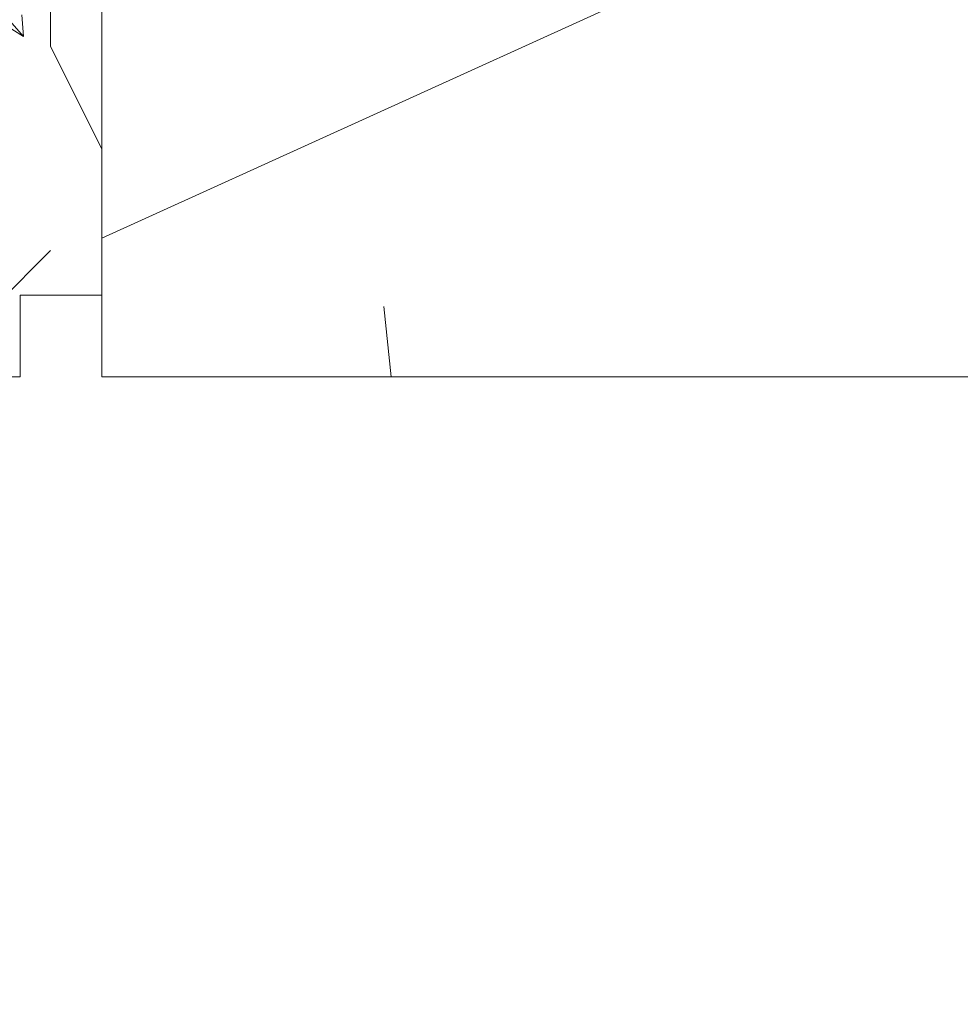
# Model space of a CAD drawing. Units: millimetres. Extents: x 0 to 416, y -14 to 583.
# Drawn here: x 256 to 273, y 414 to 432 of the extents above; entities that cross this region are included whole.
import ezdxf

# ---------------------------------------------------------------- set-up
doc = ezdxf.new("R2010")
doc.units = ezdxf.units.MM
doc.header["$PDMODE"] = 2
doc.header["$PDSIZE"] = 10
for name, color, linetype, lineweight in [('AM_2', 6, 'Continuous', 20), ('AM_5', 3, 'Continuous', 20), ('Contour principale', 30, 'Continuous', 15), ('Contour secondaire', 5, 'Continuous', 9)]:
    doc.layers.add(name, color=color, linetype=linetype, lineweight=lineweight)
doc.styles.get("Standard").update_dxf_attribs({"font": 'arial.ttf'})
doc.dimstyles.new('MAL-ISO$0', dxfattribs={"dimtxt": 3, "dimasz": 3, "dimexe": 1, "dimexo": 1, "dimgap": 1.5, "dimtad": 1, "dimtxsty": 'Standard', "dimcen": 0, "dimclrd": 256, "dimclre": 256, "dimclrt": 3, "dimadec": 1, "dimazin": 2, "dimtp": 0.1, "dimtm": 0.1, "dimtfac": 0.71, "dimtmove": 0, "dimatfit": 3, "dimfxl": 1, "dimlwd": -1, "dimlwe": -1, "dimarcsym": 1})

# ---------------------------------------------------------------- blocks, each defined once
blk = doc.blocks.new('dtzb')
at = {"layer": 'AM_2', "color": 5, "linetype": 'Continuous'}
for p, q in [((184.4610244184878, 67.39608593406956), (161.2440921934467, 93.80885740543818)), ((183.7784890886542, 75.35314887592904), (184.4610244184878, 67.39608593406956)), ((176.8146045096364, 72.10583616606527), (184.4610244184878, 67.39608593406956))]:
    blk.add_line(p, q, dxfattribs=at)
blk = doc.blocks.new('Nouvelle parclose 23x18')
at = {"layer": 'Contour secondaire'}
h = blk.add_hatch(dxfattribs=at)
h.set_pattern_fill('352', color=5, scale=25.00015207522533, angle=180.0000006585504)
h.set_pattern_definition([(180.000000729053, (-1011.113328987423, -453.9378832730838), (-25.00015175711401, -25.00015239333664), [7.500045622567597, -17.50010645265772]), (180.000000729053, (-1011.113328971518, -455.1878908768451), (-25.00015175711401, -25.00015239333664), [7.500045622567597, -17.50010645265772]), (180.000000729053, (-1012.363336543468, -457.6879061002732), (-25.00015175711401, -25.00015239333664), [5.000030415045065, -20.00012166018026]), (180.000000729053, (-1013.613344115418, -460.1879213237012), (-25.00015175711401, -25.00015239333664), [3.750022811283798, -21.25012926394152]), (180.000000729053, (-1013.613344083607, -462.6879365312238), (-25.00015175711401, -25.00015239333664), [2.500015207522532, -22.50013686770279]), (180.000000729053, (-1007.363306032989, -465.1879516592185), (-25.00015175711401, -25.00015239333664), [1.250007603761266, -6.250038018806331, 1.250007603761266, -16.25009884889646]), (180.000000729053, (-1011.113328828368, -466.4379593106964), (-25.00015175711401, -25.00015239333664), [1.250007603761266, -10.00006083009013, 3.750022811283798, -10.00006083009013]), (180.000000729053, (-1016.113359227507, -467.68796697808), (-25.00015175711401, -25.00015239333664), [1.250007603761266, -1.250007603761266, 1.250007603761266, -21.25012926394152]), (180.000000729053, (-1014.86335160784, -468.9379745659356), (-25.00015175711401, -25.00015239333664), [1.250007603761266, -23.75014447146405]), (180.000000729053, (-1013.613343972268, -471.4379897575527), (-25.00015175711401, -25.00015239333664), [3.750022811283798, -21.25012926394152]), (180.000000729053, (-1013.613343940457, -473.9380049650752), (-25.00015175711401, -25.00015239333664), [5.000030415045065, -20.00012166018026]), (180.000000729053, (-1012.363336304884, -476.4380201566921), (-25.00015175711401, -25.00015239333664), [6.250038018806331, -7.500045622567597, 1.250007603761266, -10.00006083009013]), (270.0000007290529, (-1002.363275665661, -461.4379287843124), (25.00015239333664, -25.00015175711401), [1.250007603761266, -2.500015207522532, 6.250038018806331, -15.00009124513519]), (270.0000007290529, (-1003.613283237611, -463.9379440077405), (25.00015239333664, -25.00015175711401), [1.250007603761266, -1.250007603761266, 3.750022811283798, -18.75011405641899]), (270.0000007290529, (-1004.863290714128, -473.9380048537362), (25.00015239333664, -25.00015175711401), [2.500015207522532, -22.50013686770279]), (270.0000007290529, (-1006.113298445134, -463.9379440395517), (25.00015239333664, -25.00015175711401), [5.000030415045065, -7.500045622567597, 1.250007603761266, -11.25006843385139]), (270.0000007290529, (-1007.363305873934, -477.6880276968312), (25.00015239333664, -25.00015175711401), [1.250007603761266, -23.75014447146405]), (270.0000007290529, (-1008.613313636751, -465.1879516751241), (25.00015239333664, -25.00015175711401), [3.750022811283798, -21.25012926394152]), (270.0000007290529, (-1011.113328828368, -466.4379593106964), (25.00015239333664, -25.00015175711401), [2.500015207522532, -22.50013686770279]), (270.0000007290529, (-1013.61334403589, -466.4379593425076), (25.00015239333664, -25.00015175711401), [1.250007603761266, -3.750022811283798, 3.750022811283798, -16.25009884889646]), (270.0000007290529, (-1014.863351623746, -467.6879669621743), (25.00015239333664, -25.00015175711401), [1.250007603761266, -23.75014447146405]), (270.0000007290529, (-1016.113359291129, -462.6879365630349), (25.00015239333664, -25.00015175711401), [3.500021290531546, -21.50013078469378]), (270.0000007290529, (-1017.363366958513, -457.6879061638954), (25.00015239333664, -25.00015175711401), [2.500015207522532, -22.50013686770279]), (270.0000007290529, (-1019.863382038791, -467.6879670257966), (25.00015239333664, -25.00015175711401), [1.250007603761266, -23.75014447146405]), (270.0000007290529, (-1022.363397262219, -466.4379594538465), (25.00015239333664, -25.00015175711401), [3.750022811283798, -21.25012926394152]), (270.0000007290529, (-1024.863412469741, -466.4379594856575), (25.00015239333664, -25.00015175711401), [3.750022811283798, -21.25012926394152]), (225.000000729053, (-1021.113389785702, -456.4378986078509), (3.181113136546959e-07, -25.00015207570095), [1.767760753239183, -1.767760753239183, 1.767760753239183, -30.05227185712855]), (225.000000729053, (-1016.113359291129, -462.6879365630349), (3.181113136546959e-07, -25.00015207570095), [3.535521506478366, -31.82003261036773]), (225.000000729053, (-1006.113298301984, -475.188012473403), (3.181113136546959e-07, -25.00015207570095), [3.535521506478366, -31.82003261036773]), (225.000000729053, (-1011.113328796556, -468.937974518219), (3.181113136546959e-07, -25.00015207570095), [3.535521506478366, -31.82003261036773]), (225.000000729053, (-1012.36333646394, -463.9379441190795), (3.181113136546959e-07, -25.00015207570095), [3.535521506478366, -31.82003261036773]), (225.000000729053, (-1019.86338215013, -458.9379137994677), (3.181113136546959e-07, -25.00015207570095), [3.535521506478366, -31.82003261036773]), (225.000000729053, (-1017.363366926702, -460.1879213714179), (3.181113136546959e-07, -25.00015207570095), [5.303332260021699, -30.0522218568244]), (225.000000729053, (-1009.863321160984, -471.4379897098358), (3.181113136546959e-07, -25.00015207570095), [1.767760753239183, -33.58779336360691]), (225.000000729053, (-1008.613313525412, -473.9380049014529), (3.181113136546959e-07, -25.00015207570095), [1.767760753239183, -33.58779336360691]), (225.000000729053, (-1018.613374355502, -473.9380050286974), (3.181113136546959e-07, -25.00015207570095), [1.767760753239183, -33.58779336360691]), (225.000000729053, (-1008.613313684467, -461.4379288638402), (3.181113136546959e-07, -25.00015207570095), [1.767760753239183, -33.58779336360691]), (225.000000729053, (-1022.363397214502, -470.1879822651304), (3.181113136546959e-07, -25.00015207570095), [1.767760753239183, -33.58779336360691]), (225.000000729053, (-1013.613344019985, -467.6879669462688), (3.181113136546959e-07, -25.00015207570095), [1.767760753239183, -33.58779336360691]), (225.000000729053, (-1016.113359195696, -470.1879821856025), (3.181113136546959e-07, -25.00015207570095), [1.767760753239183, -33.58779336360691]), (315.000000729053, (-1014.863351655557, -465.1879517546517), (25.00015207570095, 3.181113136546959e-07), [1.767760753239183, -1.767760753239183, 5.303332260021699, -26.51670035034604]), (315.000000729053, (-1018.613374466841, -465.1879518023686), (25.00015207570095, 3.181113136546959e-07), [1.767760753239183, -33.58779336360691]), (315.000000729053, (-1018.61337457818, -456.4378985760397), (25.00015207570095, 3.181113136546959e-07), [1.767760753239183, -33.58779336360691]), (315.000000729053, (-1013.613344083607, -462.6879365312238), (25.00015207570095, 3.181113136546959e-07), [1.767760753239183, -33.58779336360691]), (315.000000729053, (-1017.363366831268, -467.6879669939855), (25.00015207570095, 3.181113136546959e-07), [1.767760753239183, -33.58779336360691]), (315.000000729053, (-1011.11332889199, -461.4379288956514), (25.00015207570095, 3.181113136546959e-07), [1.767760753239183, -33.58779336360691]), (315.000000729053, (-1021.11338972208, -461.4379290228959), (25.00015207570095, 3.181113136546959e-07), [1.767760753239183, -33.58779336360691]), (315.000000729053, (-1003.613283364856, -453.9378831776504), (25.00015207570095, 3.181113136546959e-07), [1.767760753239183, -33.58779336360691]), (315.000000729053, (-1004.863290952711, -455.1878907973171), (25.00015207570095, 3.181113136546959e-07), [3.535521506478366, -31.82003261036774]), (315.000000729053, (-1006.113298540567, -456.4378984169841), (25.00015207570095, 3.181113136546959e-07), [3.535521506478366, -31.82003261036774]), (315.000000729053, (-1008.61331374809, -456.4378984487952), (25.00015207570095, 3.181113136546959e-07), [3.535521506478366, -31.82003261036774]), (315.000000729053, (-1009.86332132004, -458.9379136722231), (25.00015207570095, 3.181113136546959e-07), [3.535521506478366, -31.82003261036774]), (315.000000729053, (-1019.863382022885, -468.9379746295578), (25.00015207570095, 3.181113136546959e-07), [3.535521506478366, -31.82003261036774]), (315.000000729053, (-1024.863412596986, -456.4378986555674), (25.00015207570095, 3.181113136546959e-07), [3.535521506478366, -31.82003261036774]), (315.000000729053, (-1026.113419946258, -476.4380203316534), (25.00015207570095, 3.181113136546959e-07), [3.535521506478366, -31.82003261036774]), (315.000000729053, (-1026.113419978069, -473.9380051241308), (25.00015207570095, 3.181113136546959e-07), [3.535521506478366, -31.82003261036774]), (315.000000729053, (-1023.613404786453, -472.6879974885584), (25.00015207570095, 3.181113136546959e-07), [3.535521506478366, -31.82003261036774]), (315.000000729053, (-1006.113298333795, -472.6879972658805), (25.00015207570095, 3.181113136546959e-07), [5.303332260021699, -30.0522218568244]), (315.000000729053, (-1022.363397214502, -470.1879822651304), (25.00015207570095, 3.181113136546959e-07), [5.303332260021699, -30.0522218568244]), (206.565051929053, (-1008.613313477695, -477.6880277127367), (-25.00015207522769, -3.281129893027127e-07), [2.795017002010192, -53.10702247353126]), (206.565051929053, (-1008.613313636751, -465.1879516751241), (-25.00015207522769, -3.281129893027127e-07), [2.795017002010192, -53.10702247353126]), (206.565051929053, (-1011.11332874884, -472.6879973295028), (-25.00015207522769, -3.281129893027127e-07), [2.795017002010192, -53.10702247353126]), (206.565051929053, (-1018.613374594085, -455.1878909722785), (-25.00015207522769, -3.281129893027127e-07), [2.795017002010192, -53.10702247353126]), (206.565051929053, (-1017.363366958513, -457.6879061638954), (-25.00015207522769, -3.281129893027127e-07), [2.795017002010192, -53.10702247353126]), (206.565051929053, (-1009.863321272323, -462.687936483507), (-25.00015207522769, -3.281129893027127e-07), [2.795017002010192, -53.10702247353126]), (206.565051929053, (-1009.863321113267, -475.1880125211196), (-25.00015207522769, -3.281129893027127e-07), [2.795017002010192, -53.10702247353126]), (206.565051929053, (-1017.363366831268, -467.6879669939855), (-25.00015207522769, -3.281129893027127e-07), [5.590034004020383, -50.31200547152107]), (243.434949549053, (-1017.363366783552, -471.4379898052694), (3.168363424249253e-07, -25.00015207522768), [2.795017002010191, -53.10702247353125]), (243.434949549053, (-1021.113389690269, -463.9379442304185), (3.168363424249253e-07, -25.00015207522768), [2.795017002010191, -53.10702247353125]), (243.434949549053, (-1008.613313589034, -468.9379744864078), (3.168363424249253e-07, -25.00015207522768), [2.795017002010191, -53.10702247353125]), (243.434949549053, (-1003.613283158083, -470.1879820265469), (3.168363424249253e-07, -25.00015207522768), [2.795017002010191, -53.10702247353125]), (243.434949549053, (-1018.613374466841, -465.1879518023686), (3.168363424249253e-07, -25.00015207522768), [2.795017002010191, -53.10702247353125]), (243.434949549053, (-1016.113359259318, -465.1879517705574), (3.168363424249253e-07, -25.00015207522768), [2.795017002010191, -53.10702247353125]), (243.434949549053, (-1006.113298381511, -468.9379744545967), (3.168363424249253e-07, -25.00015207522768), [5.590034004020382, -50.31200547152106]), (243.434949549053, (-1024.863412549269, -460.1879214668512), (3.168363424249253e-07, -25.00015207522768), [5.590034004020382, -50.31200547152106]), (243.434949549053, (-1022.363397325841, -461.4379290388015), (3.168363424249253e-07, -25.00015207522768), [5.590034004020382, -50.31200547152106]), (296.565051929053, (-1002.363275713378, -457.6879059730286), (3.281129976294361e-07, -25.00015207522768), [2.795017002010191, -53.10702247353125]), (296.565051929053, (-1002.363275538416, -471.4379896144026), (3.281129976294361e-07, -25.00015207522768), [2.795017002010191, -53.10702247353125]), (296.565051929053, (-1007.363306176139, -453.9378832253671), (3.281129976294361e-07, -25.00015207522768), [2.795017002010191, -53.10702247353125]), (296.565051929053, (-1004.863290682317, -476.4380200612586), (3.281129976294361e-07, -25.00015207522768), [2.795017002010191, -53.10702247353125]), (296.565051929053, (-1007.363306080706, -461.4379288479347), (3.281129976294361e-07, -25.00015207522768), [2.795017002010191, -53.10702247353125]), (296.565051929053, (-1012.36333646394, -463.9379441190795), (3.281129976294361e-07, -25.00015207522768), [2.795017002010191, -53.10702247353125]), (296.565051929053, (-1014.86335160784, -468.9379745659356), (3.281129976294361e-07, -25.00015207522768), [2.795017002010191, -53.10702247353125]), (296.565051929053, (-1003.613283301233, -458.9379135926955), (-7.710600229090315e-06, -25.00015609458443), [2.795017002010191, -53.10702247353125]), (296.565051929053, (-1009.863321272323, -462.687936483507), (3.281129976294361e-07, -25.00015207522768), [2.795017002010191, -53.10702247353125]), (296.565051929053, (-1017.363366926702, -460.1879213714179), (3.281129976294361e-07, -25.00015207522768), [2.795017002010191, -53.10702247353125]), (296.565051929053, (-1019.863382102413, -462.6879366107515), (3.281129976294361e-07, -25.00015207522768), [2.795017002010191, -53.10702247353125]), (296.565051929053, (-1024.863412422025, -470.1879822969414), (3.281129976294361e-07, -25.00015207522768), [2.795017002010191, -53.10702247353125]), (296.565051929053, (-1006.113298270172, -477.6880276809256), (3.281129976294361e-07, -25.00015207522768), [2.795017002010191, -53.10702247353125]), (296.565051929053, (-1002.363275474794, -476.4380200294476), (3.281129976294361e-07, -25.00015207522768), [5.590034004020382, -50.31200547152106]), (296.565051929053, (-1006.113298508756, -458.9379136245066), (3.281129976294361e-07, -25.00015207522768), [5.590034004020382, -50.31200547152106]), (333.4349495490529, (-1002.363275745189, -455.1878907655061), (25.00015207522768, 3.16836334098202e-07), [2.795017002010192, -53.10702247353127]), (333.4349495490529, (-1023.613405025036, -453.9378834321394), (25.00015207522768, 3.16836334098202e-07), [2.795017002010192, -53.10702247353127]), (333.4349495490529, (-1022.363397262219, -466.4379594538465), (25.00015207522768, 3.16836334098202e-07), [2.795017002010192, -53.10702247353127]), (333.4349495490529, (-1012.363336543468, -457.6879061002732), (25.00015207522768, 3.16836334098202e-07), [2.795017002010192, -53.10702247353127]), (333.4349495490529, (-1011.113328971518, -455.1878908768451), (25.00015207522768, 3.16836334098202e-07), [2.795017002010192, -53.10702247353127]), (333.4349495490529, (-1013.613344115418, -460.1879213237012), (25.00015207522768, 3.16836334098202e-07), [2.795017002010192, -53.10702247353127]), (333.4349495490529, (-1021.113389547119, -475.1880126642698), (25.00015207522768, 3.16836334098202e-07), [2.795017002010192, -53.10702247353127]), (333.4349495490529, (-1023.613404738736, -476.4380202998422), (25.00015207522768, 3.16836334098202e-07), [5.590034004020384, -50.31200547152108])])
h.paths.add_polyline_path([(-2.842170943040401e-14, 9.00000352644713), (8.398046702495776e-09, 1.499999990371123), (1.500000027870612, 1.499999968760221), (1.500000019472452, -2.16110151995963e-08), (10.50007863562854, 7.074505958826194e-06), (11.50007077205922, 1.0000078629256), (11.49999999999989, 9.000003526447642)])
at = {"layer": 'Contour principale'}
blk.add_lwpolyline([(-4.831690603168681e-13, 9.00000352644713), (11.49999999999989, 9.000003526447642), (11.50007077205922, 1.0000078629256), (10.50007863562854, 7.074505958826194e-06), (1.500000019472452, -2.16110151995963e-08), (1.500000027870612, 1.499999968760221), (8.398046702495776e-09, 1.499999990371123), (-2.842170943040401e-14, 9.00000352644713)], dxfattribs=at)
at = {"layer": 'Contour secondaire', "xscale": -0.05000030415043834, "yscale": 0.05000030415043834, "zscale": 0.05000030415043834, "rotation": 7.050253288467836e-08}
blk.add_blockref('dtzb', (10.6616361503558, 2.874235245588977), dxfattribs=at)
blk = doc.blocks.new('*D35')
at = {"layer": 'AM_5', "transparency": 16777216}
for p, q in [((99.52519085998574, 424.0187477450524), (99.52519085998574, 376.5260746730355)), ((308.5348952366436, 424.0190817400607), (308.5348952366436, 376.5260746730355)), ((305.5348952366436, 377.5260746730355), (102.5251908599857, 377.5260746730355))]:
    blk.add_line(p, q, dxfattribs=at)
for points in [[(102.5251908599857, 378.0260746730355), (102.5251908599857, 377.0260746730355), (99.52519085998574, 377.5260746730355)], [(305.5348952366436, 378.0260746730355), (305.5348952366436, 377.0260746730355), (308.5348952366436, 377.5260746730355)]]:
    blk.add_solid(points, dxfattribs=at)
at = {"layer": 'Defpoints', "color": 0, "transparency": 16777216}
for p in [(99.52519085998574, 425.0187477450524), (308.5348952366436, 425.0190817400607), (99.52519085998574, 377.5260746730355)]:
    blk.add_point(p, dxfattribs=at)
at = {"layer": 'AM_5', "color": 3, "transparency": 16777216, "insert": (204.0300430483147, 381.6495398844952), "char_height": 4, "attachment_point": 5}
blk.add_mtext('Largeur Fond de Feuillure = LO + 5 (935)', dxfattribs=at)
blk = doc.blocks.new('*D36')
at = {"layer": 'AM_5', "transparency": 16777216}
for p, q in [((100.5251967714789, 424.0187477731226), (100.525197324937, 391.0680433556158)), ((307.0348860247581, 424.0190870188731), (307.0348865782218, 391.0680468242658)), ((103.5251973081405, 392.0680434060054), (304.0348865614253, 392.0680467738761))]:
    blk.add_line(p, q, dxfattribs=at)
for points in [[(103.5251972997422, 392.5680434060054), (103.5251973165388, 391.5680434060054), (100.5251973081405, 392.0680433556158)], [(304.034886553027, 392.5680467738761), (304.0348865698235, 391.5680467738761), (307.0348865614253, 392.0680468242658)]]:
    blk.add_solid(points, dxfattribs=at)
at = {"layer": 'Defpoints', "color": 0, "transparency": 16777216}
for p in [(100.5251967546824, 425.0187477731226), (307.0348860079615, 425.0190870188731), (307.0348865614253, 392.0680468242658)]:
    blk.add_point(p, dxfattribs=at)
at = {"layer": 'AM_5', "color": 3, "transparency": 16777216, "insert": (203.7800418655458, 396.1901460449203), "char_height": 4, "attachment_point": 5, "rotation": 9.623713195174826e-07}
blk.add_mtext('{\\fArial Black|b1|i0|c0|p34;\\C1;Largeur Ouvrant : LO (930)}', dxfattribs=at)
blk = doc.blocks.new('*D37')
at = {"layer": 'AM_5', "transparency": 16777216}
for p, q in [((300.7848860396475, 424.0190816321376), (300.7848863583576, 405.0751137813244)), ((136.5132164798851, 407.5307205696085), (136.5132165211979, 405.0751110176452)), ((139.513216504374, 406.0751110681167), (297.7848863415338, 406.0751137308529))]:
    blk.add_line(p, q, dxfattribs=at)
for points in [[(139.5132164959621, 406.5751110681167), (139.513216512786, 405.5751110681167), (136.513216504374, 406.0751110176452)], [(297.7848863331218, 406.5751137308529), (297.7848863499457, 405.5751137308529), (300.7848863415338, 406.0751137813244)]]:
    blk.add_solid(points, dxfattribs=at)
at = {"layer": 'Defpoints', "color": 0, "transparency": 16777216}
for p in [(300.7848860359665, 425.0190816228364), (136.5132164756943, 408.5307205653871), (300.7848863540909, 406.0751137720232)]:
    blk.add_point(p, dxfattribs=at)
at = {"layer": 'AM_5', "color": 3, "transparency": 16777216, "insert": (218.6490512556521, 410.1985776109445), "char_height": 4, "attachment_point": 5, "rotation": 9.639346397879344e-07}
blk.add_mtext('Largeur passage Réel = LO - 84 (846)', dxfattribs=at)

msp = doc.modelspace()

# ---------------------------------------------------------------- hatches: boundary and pattern name
at = {"layer": 'Contour secondaire'}
h = msp.add_hatch(dxfattribs=at)
h.set_pattern_fill('352', color=5, scale=73.33377942064288, angle=-38.99999875561849)
h.set_pattern_definition([(321.0000012443815, (15.63002857095353, -6.34927764487486), (103.1414930218481, 10.84061001305158), [22.00013382619287, -51.33364559445002]), (321.0000012443815, (17.93755064617346, -3.499725069002352), (103.1414930218481, 10.84061001305158), [22.00013382619287, -51.33364559445002]), (321.0000012443815, (25.40214737248573, -0.1081419924773286), (103.1414930218481, 10.84061001305158), [14.66675588412858, -58.66702353651431]), (321.0000012443815, (32.86674409879811, 3.283441084047752), (103.1414930218481, 10.84061001305158), [11.00006691309643, -62.33371250754645]), (321.0000012443815, (37.48178824923787, 8.982546235792768), (103.1414930218481, 10.84061001305158), [7.333377942064288, -66.0004014785786]), (321.0000012443815, (27.84906952031525, 26.21926176363729), (103.1414930218481, 10.84061001305158), [3.666688971032144, -18.33344485516072, 3.666688971032144, -47.66695662341787]), (321.0000012443815, (38.70524932315266, 22.14624811385005), (103.1414930218481, 10.84061001305158), [3.666688971032144, -29.33351176825715, 11.00006691309643, -29.33351176825715]), (321.0000012443815, (52.41098170186251, 15.76571238884287), (103.1414930218481, 10.84061001305158), [3.666688971032144, -3.666688971032144, 3.666688971032144, -62.33371250754645]), (321.0000012443815, (51.86895120120994, 20.92278703993532), (103.1414930218481, 10.84061001305158), [3.666688971032144, -69.66709044961074]), (321.0000012443815, (53.6344427757773, 28.92941426690021), (103.1414930218481, 10.84061001305158), [11.00006691309643, -62.33371250754645]), (321.0000012443815, (58.24948692621712, 34.62851941864517), (103.1414930218481, 10.84061001305158), [14.66675588412858, -58.66702353651431]), (321.0000012443815, (60.01497850078442, 42.63514664561006), (103.1414930218481, 10.84061001305158), [18.33344485516072, -22.00013382619287, 3.666688971032144, -29.33351176825715]), (51.00000124438152, (9.528292991165586, 26.90069233689945), (-10.84061001305157, 103.1414930218481), [3.666688971032144, -7.333377942064288, 18.33344485516072, -44.00026765238573]), (51.00000124438152, (16.99288971747785, 30.29227541342453), (-10.84061001305157, 103.1414930218481), [3.666688971032144, -3.666688971032144, 11.00006691309643, -55.00033456548216]), (51.00000124438152, (38.30261889510967, 50.78117394518455), (-10.84061001305157, 103.1414930218481), [7.333377942064288, -66.0004014785786]), (51.00000124438152, (22.69199486922287, 25.67723126298472), (-10.84061001305157, 103.1414930218481), [14.66675588412858, -22.00013382619287, 3.666688971032144, -33.0002007392893]), (51.00000124438152, (50.92429027251438, 54.7147875223622), (-10.84061001305157, 103.1414930218481), [3.666688971032144, -69.66709044961074]), (51.00000124438152, (30.69862209618776, 23.91173968841736), (-10.84061001305157, 103.1414930218481), [11.00006691309643, -62.33371250754645]), (51.00000124438152, (38.70524932315266, 22.14624811385005), (-10.84061001305157, 103.1414930218481), [7.333377942064288, -66.0004014785786]), (51.00000124438152, (44.40435447489762, 17.53120396341023), (-10.84061001305157, 103.1414930218481), [3.666688971032144, -11.00006691309643, 11.00006691309643, -47.66695662341787]), (51.00000124438152, (49.56142912599, 18.07323446406281), (-10.84061001305157, 103.1414930218481), [3.666688971032144, -69.66709044961074]), (51.00000124438152, (43.18089340098288, 4.367502085352896), (-10.84061001305157, 103.1414930218481), [10.26672911889001, -63.06705030175288]), (51.00000124438152, (36.8003576759757, -9.338230293356958), (-10.84061001305157, 103.1414930218481), [7.333377942064288, -66.0004014785786]), (51.00000124438152, (60.95963942948003, 8.843146163183178), (-10.84061001305157, 103.1414930218481), [3.666688971032144, -69.66709044961074]), (51.00000124438152, (64.35122250600506, 1.378549436870856), (-10.84061001305157, 103.1414930218481), [11.00006691309643, -62.33371250754645]), (51.00000124438152, (70.05032765775007, -3.236494713569016), (-10.84061001305157, 103.1414930218481), [11.00006691309643, -62.33371250754645]), (6.000001244381512, (43.04149332837329, -19.11034909488916), (46.15044150527626, 56.99105151853408), [5.185431542833647, -5.185431542833647, 5.185431542833647, -88.15333078088851]), (6.000001244381512, (43.18089340098288, 4.367502085352896), (46.15044150527626, 56.99105151853408), [10.37086308566729, -93.33876232372215]), (6.000001244381512, (43.45969354620206, 51.32320444583712), (46.15044150527626, 56.99105151853408), [10.37086308566729, -93.33876232372215]), (6.000001244381512, (43.32029347359247, 27.84535326559501), (46.15044150527626, 56.99105151853408), [10.37086308566729, -93.33876232372215]), (6.000001244381512, (36.93975774858529, 14.13962088688515), (46.15044150527626, 56.99105151853408), [10.37086308566729, -93.33876232372215]), (6.000001244381512, (44.8069849029406, -11.10372186792426), (46.15044150527626, 56.99105151853408), [10.37086308566729, -93.33876232372215]), (6.000001244381512, (41.41540182641552, -3.639125141611999), (46.15044150527626, 56.99105151853408), [15.55644129605979, -88.15318411332966]), (6.000001244381512, (45.08578504815978, 35.8519804925599), (46.15044150527626, 56.99105151853408), [5.185431542833647, -98.5241938665558]), (6.000001244381512, (46.85127662272714, 43.8586077195248), (46.15044150527626, 56.99105151853408), [5.185431542833647, -98.5241938665558]), (6.000001244381512, (69.64769722970709, 25.39843111776554), (46.15044150527626, 56.99105151853408), [5.185431542833647, -98.5241938665558]), (6.000001244381512, (23.77605587052801, 15.36308196079989), (46.15044150527626, 56.99105151853408), [5.185431542833647, -98.5241938665558]), (6.000001244381512, (71.27378873166481, 9.927207164488323), (46.15044150527626, 56.99105151853408), [5.185431542833647, -98.5241938665558]), (6.000001244381512, (46.71187655011755, 20.38075653928269), (46.15044150527626, 56.99105151853408), [5.185431542833647, -98.5241938665558]), (6.000001244381512, (57.02602585230238, 21.46481754058789), (46.15044150527626, 56.99105151853408), [5.185431542833647, -98.5241938665558]), (96.00000124438152, (44.94638497555025, 12.37412931231779), (-56.99105151853407, 46.15044150527626), [5.185431542833659, -5.185431542833659, 15.55644129605982, -77.78232102766253]), (96.00000124438152, (53.49504270316766, 5.451563086658098), (-56.99105151853407, 46.15044150527626), [5.185431542833659, -98.524193866556]), (96.00000124438152, (37.34238817662833, -14.49530494444934), (-56.99105151853407, 46.15044150527626), [5.185431542833659, -98.524193866556]), (96.00000124438152, (37.48178824923787, 8.982546235792768), (-56.99105151853407, 46.15044150527626), [5.185431542833659, -98.524193866556]), (96.00000124438152, (55.26053427773502, 13.45819031362299), (-56.99105151853407, 46.15044150527626), [5.185431542833659, -98.524193866556]), (96.00000124438152, (29.47516102227303, 10.74803781036007), (-56.99105151853407, 46.15044150527626), [5.185431542833659, -98.524193866556]), (96.00000124438152, (52.27158162925292, -7.712138791399241), (-56.99105151853407, 46.15044150527626), [5.185431542833659, -98.524193866556]), (96.00000124438152, (-1.467286884281407, 7.495854806444584), (-56.99105151853407, 46.15044150527626), [5.185431542833659, -98.524193866556]), (96.00000124438152, (3.68978776681098, 8.037885307097213), (-56.99105151853407, 46.15044150527626), [10.37086308566732, -93.33876232372235]), (96.00000124438152, (8.846862417903367, 8.579915807749785), (-56.99105151853407, 46.15044150527626), [10.37086308566732, -93.33876232372235]), (96.00000124438152, (14.54596756964838, 3.964871657309914), (-56.99105151853407, 46.15044150527626), [10.37086308566732, -93.33876232372235]), (96.00000124438152, (22.01056429596065, 7.356454733834994), (-56.99105151853407, 46.15044150527626), [10.37086308566732, -93.33876232372235]), (96.00000124438152, (63.26716150469991, 11.69269873905563), (-56.99105151853407, 46.15044150527626), [10.37086308566732, -93.33876232372235]), (96.00000124438152, (51.59015105599076, -26.03291532054891), (-56.99105151853407, 46.15044150527626), [10.37086308566732, -93.33876232372235]), (96.00000124438152, (91.36005683538184, 17.252403818191), (-56.99105151853407, 46.15044150527626), [10.37086308566732, -93.33876232372235]), (96.00000124438152, (86.74501268494203, 11.55329866644604), (-56.99105151853407, 46.15044150527626), [10.37086308566732, -93.33876232372235]), (96.00000124438152, (78.73838545797713, 13.31879024101335), (-56.99105151853407, 46.15044150527626), [10.37086308566732, -93.33876232372235]), (96.00000124438152, (38.84464939576225, 45.62409929409216), (-56.99105151853407, 46.15044150527626), [15.55644129605982, -88.15318411332986]), (96.00000124438152, (71.27378873166481, 9.927207164488323), (-56.99105151853407, 46.15044150527626), [15.55644129605982, -88.15318411332986]), (347.5650524443815, (53.77384284838689, 52.40726544714227), (56.99105153591835, -46.15044148160251), [8.19871653922785, -155.7805992556529]), (347.5650524443815, (30.69862209618776, 23.91173968841736), (56.99105153591835, -46.15044148160251), [8.19871653922785, -155.7805992556529]), (347.5650524443815, (50.24285969925222, 36.39401099321248), (56.99105153591835, -46.15044148160251), [8.19871653922785, -155.7805992556529]), (347.5650524443815, (35.0348661014084, -17.34485752032185), (56.99105153591835, -46.15044148160251), [8.19871653922785, -155.7805992556529]), (347.5650524443815, (36.8003576759757, -9.338230293356958), (56.99105153591835, -46.15044148160251), [8.19871653922785, -155.7805992556529]), (347.5650524443815, (28.93313052162046, 15.90511246145246), (56.99105153591835, -46.15044148160251), [8.19871653922785, -155.7805992556529]), (347.5650524443815, (52.00835127381959, 44.40063822017743), (56.99105153591835, -46.15044148160251), [8.19871653922785, -155.7805992556529]), (347.5650524443815, (55.26053427773502, 13.45819031362299), (56.99105153591835, -46.15044148160251), [16.3974330784557, -147.581882716425]), (24.43495006438152, (62.18310050339477, 22.00684804124046), (46.15044150730905, 56.99105151510158), [8.198716539227874, -155.7805992556533]), (24.43495006438152, (56.88662577969274, -2.013033639654225), (46.15044150730905, 56.99105151510158), [8.198716539227874, -155.7805992556533]), (24.43495006438152, (37.62118832184751, 32.46039741603482), (46.15044150730905, 56.99105151510158), [8.198716539227874, -155.7805992556533]), (24.43495006438152, (28.53050009357742, 44.54003829278702), (46.15044150730905, 56.99105151510158), [8.198716539227874, -155.7805992556533]), (24.43495006438152, (53.49504270316766, 5.451563086658098), (46.15044150730905, 56.99105151510158), [8.198716539227874, -155.7805992556533]), (24.43495006438152, (47.7959375514227, 10.06660723709791), (46.15044150730905, 56.99105151510158), [8.198716539227874, -155.7805992556533]), (24.43495006438152, (31.9220831701025, 37.07544156647469), (46.15044150730905, 56.99105151510158), [16.39743307845575, -147.5818827164254]), (24.43495006438152, (58.51271728165051, -17.48425759293144), (46.15044150730905, 56.99105151510158), [16.39743307845575, -147.5818827164254]), (24.43495006438152, (55.12113420512543, -10.01966086661912), (46.15044150730905, 56.99105151510158), [16.39743307845575, -147.5818827164254]), (77.56505244438154, (2.605726765505835, 18.35203460928199), (46.15044148160247, 56.99105153591836), [8.19871653922785, -155.7805992556529]), (77.56505244438154, (27.98846959292484, 49.6971129438794), (46.15044148160247, 56.99105153591836), [8.19871653922785, -155.7805992556529]), (77.56505244438154, (7.08137084333606, 0.5732885807848902), (46.15044148160247, 56.99105153591836), [8.19871653922785, -155.7805992556529]), (77.56505244438154, (42.91766304554949, 56.48027909692956), (46.15044148160247, 56.99105153591836), [8.19871653922785, -155.7805992556529]), (77.56505244438154, (20.9265032946555, 17.67060403601982), (46.15044148160247, 56.99105153591836), [8.19871653922785, -155.7805992556529]), (77.56505244438154, (36.93975774858529, 14.13962088688515), (46.15044148160247, 56.99105153591836), [8.19871653922785, -155.7805992556529]), (77.56505244438154, (51.86895120120994, 20.92278703993532), (46.15044148160247, 56.99105153591836), [8.19871653922785, -155.7805992556529]), (77.56505244438154, (7.762801416598222, 18.89406510993456), (46.15046722663811, 56.99104585904067), [8.19871653922785, -155.7805992556529]), (77.56505244438154, (28.93313052162046, 15.90511246145246), (46.15044148160247, 56.99105153591836), [8.19871653922785, -155.7805992556529]), (77.56505244438154, (41.41540182641552, -3.639125141611999), (46.15044148160247, 56.99105153591836), [8.19871653922785, -155.7805992556529]), (77.56505244438154, (51.72955112860035, -2.555064140306797), (46.15044148160247, 56.99105153591836), [8.19871653922785, -155.7805992556529]), (77.56505244438154, (76.97289388340982, 5.312163014048508), (46.15044148160247, 56.99105153591836), [8.19871653922785, -155.7805992556529]), (77.56505244438154, (48.07473769664193, 57.02230959758214), (46.15044148160247, 56.99105153591836), [8.19871653922785, -155.7805992556529]), (77.56505244438154, (37.21855789380447, 61.09532324736938), (46.15044148160247, 56.99105153591836), [16.3974330784557, -147.581882716425]), (77.56505244438154, (13.46190656834324, 14.27902095949474), (46.15044148160247, 56.99105153591836), [16.3974330784557, -147.581882716425]), (114.4349500643815, (-2.009317384933979, 12.65292945753703), (-56.99105151510157, 46.15044150730907), [8.198716539227874, -155.7805992556533]), (114.4349500643815, (44.12555432967844, -29.42449839707399), (-56.99105151510157, 46.15044150730907), [8.198716539227874, -155.7805992556533]), (114.4349500643815, (64.35122250600506, 1.378549436870856), (-56.99105151510157, 46.15044150730907), [8.198716539227874, -155.7805992556533]), (114.4349500643815, (25.40214737248573, -0.1081419924773286), (-56.99105151510157, 46.15044150730907), [8.198716539227874, -155.7805992556533]), (114.4349500643815, (17.93755064617346, -3.499725069002352), (-56.99105151510157, 46.15044150730907), [8.198716539227874, -155.7805992556533]), (114.4349500643815, (32.86674409879811, 3.283441084047752), (-56.99105151510157, 46.15044150730907), [8.198716539227874, -155.7805992556533]), (114.4349500643815, (77.65432445667199, 23.63293954319818), (-56.99105151510157, 46.15044150730907), [8.198716539227874, -155.7805992556533]), (114.4349500643815, (85.66095168363688, 21.86744796863087), (-56.99105151510157, 46.15044150730907), [16.39743307845575, -147.5818827164254])])
h.paths.add_polyline_path([(245.5348855212304, 452.019080626843), (245.5386929285073, 445.0190074110972), (257.0386929237501, 445.0191586905881), (257.0348936637324, 433.4655087706051), (257.1119322074189, 433.4180575073929), (257.5284377036664, 433.6122772195071), (257.494310722324, 434.0101327861308), (257.8766340476291, 433.7746438492271), (258.2931395441094, 433.9688635613704), (258.2590125625342, 434.366719127965), (258.641335888072, 434.1312301910758), (259.0578413843195, 434.3254499032045), (259.0237144027443, 434.7233054697992), (259.4060377282822, 434.48781653291), (259.8225432245297, 434.6820362450532), (259.7884162429544, 435.0798918116479), (260.1707395682595, 434.8444028747587), (260.5872450647398, 435.0386225868874), (260.5531180833974, 435.4364781534821), (260.9354414087024, 435.2009892165929), (261.35194690495, 435.3952089287361), (261.3178199236075, 435.7930644953308), (261.7001432489126, 435.5575755584561), (262.1166487451601, 435.7517952705703), (262.0825217635849, 436.1496508371649), (262.4648450891227, 435.9141619003048), (262.8813505853702, 436.108381612419), (262.8472236040278, 436.5062371790428), (263.2295469295657, 436.270748242139), (263.6460524258132, 436.4649679542532), (263.611925444238, 436.8628235208769), (263.994248769543, 436.6273345839877), (264.4107542657905, 436.8215542961164), (264.3766272844481, 437.2194098627111), (264.7589506097531, 436.9839209258218), (264.7608919616546, 436.9821284901341), (265.1981487619653, 437.0748042713125), (265.3061955637676, 437.2933427416596), (265.6243612043038, 437.1651392210232), (266.0616180046288, 437.2578150022047), (266.2357638430869, 437.3672756205935), (266.4878304469673, 437.3481499519154), (266.7836740351995, 437.4108534607551), (266.5867520171553, 437.2568164059215), (266.4363031982, 437.1391317851687), (266.3030527333062, 437.0349001231512), (266.0120020066115, 436.8072333680973), (266.0187435630369, 436.4827116655082), (265.7283027227625, 436.5853170853271), (265.4372519958349, 436.3576503302587), (265.5374809817703, 435.8987632775557), (265.1551576564652, 436.1342522144158), (265.1464931415856, 436.1302118846094), (264.7386521602177, 435.9400325023017), (264.7727791415601, 435.5421769356925), (264.3904558162551, 435.7776658725817), (263.9739503200076, 435.5834461604675), (264.00807730135, 435.1855905938438), (263.6257539758121, 435.4210795307329), (263.2092484795646, 435.2268598186042), (263.2433754611399, 434.8290042520096), (262.861052135602, 435.0644931888988), (262.4445466393545, 434.8702734767555), (262.4786736209297, 434.4724179101609), (262.0963502956247, 434.7079068470501), (261.6798447993772, 434.5136871349214), (261.7139717804868, 434.1158315683267), (261.3316484551817, 434.3513205052159), (260.9151429589342, 434.1571007930726), (260.9492699402766, 433.759245226478), (260.5669466149716, 433.9947341633526), (260.1504411187241, 433.8005144512385), (260.1845681002993, 433.4026588846132), (259.8022447747614, 433.6381478215039), (259.3857392785139, 433.4439281093592), (259.4198662598563, 433.0460725427791), (259.0375429343185, 433.2815614796683), (258.621037438071, 433.0873417675251), (258.6551644196462, 432.6894862009304), (258.2728410941083, 432.9249751378196), (257.8563355978608, 432.7307554256909), (257.8904625794361, 432.3328998590962), (257.5081392538982, 432.5683887959854), (257.0916337576507, 432.3741690838422), (257.1257607389931, 431.9763135172475), (257.0348923641989, 432.032283152234), (257.0348860051918, 425.0190808329241), (306.0348854841295, 425.0190820841385), (307.0349550050319, 426.0177473280949), (306.0522131451801, 444.0694646584702), (305.0522131451801, 445.0190816010947), (299.5348873768445, 445.0190816003053), (299.53488552123, 452.0190816003053), (298.5348855032029, 453.0190815822783), (246.5348855392607, 453.0190806448733)])

# ---------------------------------------------------------------- linework, layer by layer
at = {"layer": 'Contour principale'}
msp.add_lwpolyline([(306.0348854841295, 425.0190820841385), (257.0348860051918, 425.0190808329241), (257.0349020749962, 445.0190825802473), (245.5349020795716, 445.019083522059), (245.5348855212304, 452.019080626843), (246.5348855392607, 453.0190806448733), (298.5348855032029, 453.0190815822783), (299.53488552123, 452.0190816003053), (299.5348873768445, 445.0190816003053), (305.0522131451801, 445.0190816010947), (306.1038637345069, 444.0204163837489), (307.0349550050319, 426.0177473280949)], close=True, dxfattribs=at)

# ---------------------------------------------------------------- block references
at = {"layer": 'Contour principale', "xscale": -1, "rotation": 1.14916724136549e-06}
msp.add_blockref('Nouvelle parclose 23x18', (257.034886005192, 425.0190808329241), dxfattribs=at)

# ---------------------------------------------------------------- dimensions: what is measured, and where the dimension line sits
at = {"layer": 'AM_5'}
dim = msp.add_linear_dim(base=(300.7848863540909, 406.0751137720232), p1=(136.5132164756943, 408.5307205653871), p2=(300.7848860359666, 425.0190816228364), angle=180.0000009639346, text='Largeur passage Réel = LO - 84 (846)', dimstyle='MAL-ISO$0', override={"dimtxt": 4, "dimlfac": 2}, dxfattribs=at)
dim.commit()
dim.dimension.update_dxf_attribs({"geometry": '*D37', "text_midpoint": (218.6490513375817, 406.0751123927235), "dimtype": 160})
for base, p1, p2, angle, text, picture, middle in [((99.52519085998574, 377.5260746730355), (308.5348952366436, 425.0190817400607), (99.52519085998574, 425.0187477450524), 9.639346257545157e-07, 'Largeur Fond de Feuillure = LO + 5 (935)', '*D35', (204.0300430483147, 381.6495398844952)), ((307.0348865614253, 392.0680468242658), (100.5251967546824, 425.0187477731226), (307.0348860079615, 425.019087018873), 180.0000009623713, '{\\fArial Black|b1|i0|c0|p34;\\C1;Largeur Ouvrant : LO (930)}', '*D36', (203.7800418655458, 396.1901460449203))]:
    dim = msp.add_linear_dim(base=base, p1=p1, p2=p2, angle=angle, text=text, dimstyle='MAL-ISO$0', override={"dimtxt": 4, "dimlfac": 2}, dxfattribs=at)
    dim.commit()
    dim.dimension.update_dxf_attribs({"geometry": picture, "text_midpoint": middle})

doc.saveas('drawing.dxf')
